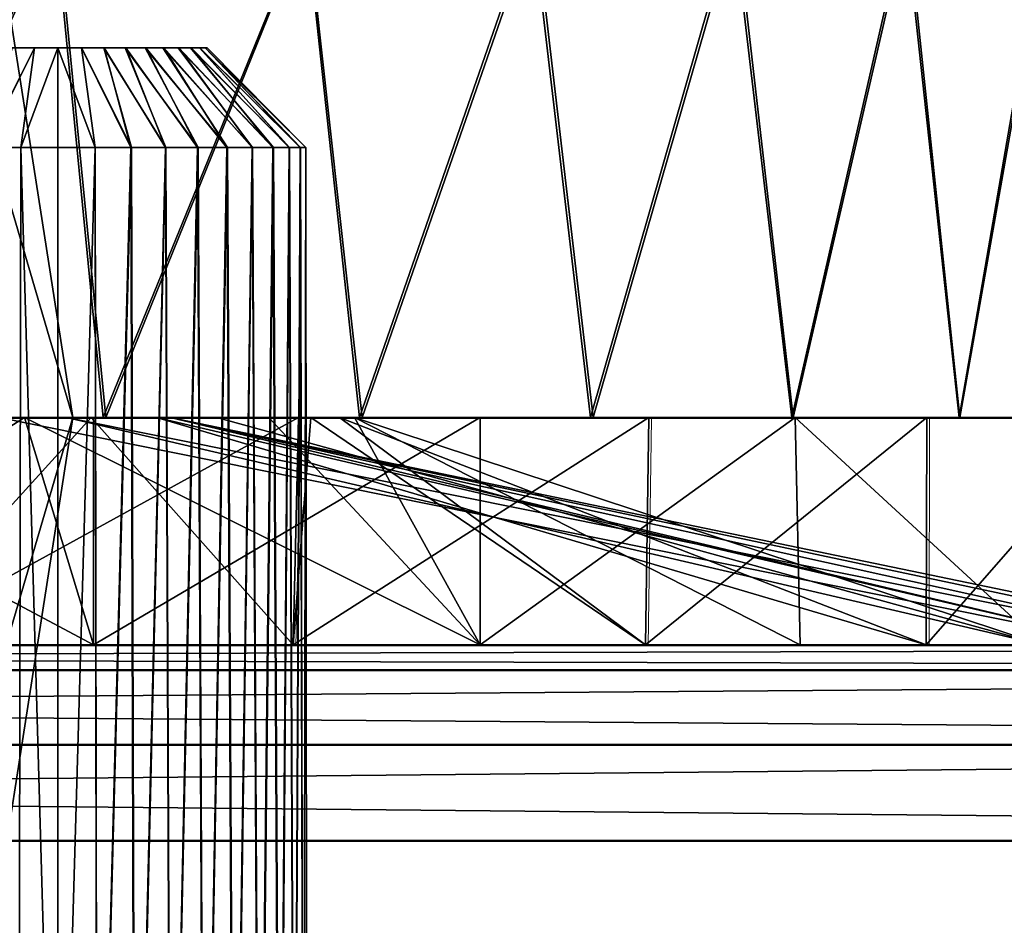
# Model space of a CAD drawing. Units: inches. Extents: x -1.8 to 14.5, y -5 to 1.5.
# Drawn here: x 12.8 to 13.2, y -1.7 to -1.3 of the extents above; entities that cross this region are included whole.
import ezdxf

# ---------------------------------------------------------------- set-up
doc = ezdxf.new("R2010")
doc.units = ezdxf.units.IN
doc.header["$MEASUREMENT"] = 0
for name, color, linetype in [('AFUWA-3-ARPM', 4, 'Continuous'), ('AFUWA-3-HWSS', 4, 'Continuous'), ('AFUWA-P', 2, 'Continuous')]:
    doc.layers.add(name, color=color, linetype=linetype)

# ---------------------------------------------------------------- blocks, each defined once
blk = doc.blocks.new('A$C0A435711')
at = {"linetype": 'Continuous', "lineweight": 0}
for p, q in [((4.22099, 0.25842), (4.15033, 0.25842)), ((4.22099, 0.25842), (4.15033, 0.25842)), ((4.22099, 0.25842), (4.27893, 0.25842)), ((4.27893, 0.25842), (4.22099, 0.25842)), ((4.27893, 0.25842), (4.29825, 0.25842)), ((4.29825, 0.25842), (4.27893, 0.25842)), ((4.29825, 0.25842), (4.29617, 0.16842)), ((4.29825, 0.25842), (4.30662, 0.25842)), ((4.29825, 0.25842), (4.30662, 0.25842)), ((4.30662, 0.25842), (4.32245, 0.25842)), ((4.32245, 0.25842), (4.30662, 0.25842)), ((4.32245, 0.25842), (4.41379, 0.25842)), ((4.32245, 0.25842), (4.41379, 0.25842)), ((4.42899, 0.25842), (4.41379, 0.25842)), ((4.42899, 0.25842), (4.41379, 0.25842)), ((4.42899, 0.25842), (4.43695, 0.25842)), ((4.42899, 0.25842), (4.43695, 0.25842)), ((4.43562, 0.16842), (4.43695, 0.25842)), ((4.44764, 0.25842), (4.43695, 0.25842)), ((4.43695, 0.25842), (4.44764, 0.25842)), ((4.49359, 0.25842), (4.44764, 0.25842)), ((4.49359, 0.25842), (4.44764, 0.25842)), ((4.54252, 0.25842), (4.49359, 0.25842)), ((4.49359, 0.25842), (4.54252, 0.25842)), ((4.54696, 0.25842), (4.54252, 0.25842)), ((4.54252, 0.25842), (4.54696, 0.25842)), ((4.54673, 0.16842), (4.54696, 0.25842)), ((4.54696, 0.25842), (4.54825, 0.25842)), ((4.54825, 0.25842), (4.54696, 0.25842)), ((4.55976, 0.25842), (4.54825, 0.25842)), ((4.54825, 0.25842), (4.55976, 0.25842)), ((4.55976, 0.25842), (4.61213, 0.25842)), ((4.61213, 0.25842), (4.55976, 0.25842)), ((5.59682, 0.16842), (1.64013, 0.16842)), ((5.59682, 0.16842), (1.64013, 0.16842)), ((5.59682, 0.15857), (1.64013, 0.15857)), ((5.59682, 0.12902), (1.64013, 0.12902)), ((1.64013, 0.09106), (5.59682, 0.09106)), ((5.59682, 0.09106), (1.64013, 0.09106))]:
    blk.add_line(p, q, dxfattribs=at)

msp = doc.modelspace()

# ---------------------------------------------------------------- linework, layer by layer
at = {"layer": 'AFUWA-3-ARPM'}
for points in [[(12.71809, -1.26136, 20.17484), (12.73507, -1.45821, 20.1666), (12.82517, -1.26136, 20.11313)], [(12.73567, -1.45821, 18.28374), (12.71901, -1.26136, 18.27487), (12.8261, -1.26136, 18.33675)], [(12.84431, -1.45821, 20.10063), (12.82517, -1.26136, 20.11313), (12.73507, -1.45821, 20.1666)], [(12.73567, -1.45821, 18.28374), (12.8261, -1.26136, 18.33675), (12.84529, -1.45821, 18.3499)], [(12.84431, -1.45821, 20.10063), (12.92451, -1.26136, 20.03921), (12.82517, -1.26136, 20.11313)], [(12.8261, -1.26136, 18.33675), (12.92503, -1.26136, 18.41033), (12.84529, -1.45821, 18.3499)], [(12.92451, -1.26136, 20.03921), (12.84431, -1.45821, 20.10063), (12.94577, -1.45821, 20.02139)], [(12.84529, -1.45821, 18.3499), (12.92503, -1.26136, 18.41033), (12.94682, -1.45821, 18.4297)], [(13.01409, -1.26136, 19.95465), (12.92451, -1.26136, 20.03921), (12.94577, -1.45821, 20.02139)], [(12.92503, -1.26136, 18.41033), (13.01522, -1.26136, 18.49535), (12.94682, -1.45821, 18.4297)], [(13.01409, -1.26136, 19.95465), (12.94577, -1.45821, 20.02139), (13.03711, -1.45821, 19.93006)], [(13.01522, -1.26136, 18.49535), (13.03816, -1.45821, 18.52104), (12.94682, -1.45821, 18.4297)], [(13.01409, -1.26136, 19.95465), (13.03711, -1.45821, 19.93006), (13.09357, -1.26136, 19.85998)], [(13.01522, -1.26136, 18.49535), (13.09479, -1.26136, 18.59016), (13.03816, -1.45821, 18.52104)], [(13.11691, -1.45821, 19.82853), (13.09357, -1.26136, 19.85998), (13.03711, -1.45821, 19.93006)], [(13.09479, -1.26136, 18.59016), (13.11739, -1.45821, 18.6225), (13.03816, -1.45821, 18.52104)], [(13.16166, -1.26136, 19.75657), (13.09357, -1.26136, 19.85998), (13.11691, -1.45821, 19.82853)], [(13.16259, -1.26136, 18.69323), (13.11739, -1.45821, 18.6225), (13.09479, -1.26136, 18.59016)], [(13.16166, -1.26136, 19.75657), (13.11691, -1.45821, 19.82853), (13.18307, -1.45821, 19.71891)], [(13.18337, -1.45821, 18.73174), (13.11739, -1.45821, 18.6225), (13.16259, -1.26136, 18.69323)], [(13.16166, -1.26136, 19.75657), (13.18307, -1.45821, 19.71891), (13.21707, -1.26136, 19.6465)], [(13.16259, -1.26136, 18.69323), (13.21813, -1.26136, 18.80411), (13.18337, -1.45821, 18.73174)], [(13.18307, -1.45821, 19.71891), (13.23544, -1.45821, 19.6026), (13.21707, -1.26136, 19.6465)], [(13.23585, -1.45821, 18.84843), (13.18337, -1.45821, 18.73174), (13.21813, -1.26136, 18.80411)], [(12.83234, -1.45821, 19.22502), (12.80628, -1.45821, 19.05151), (12.77931, -1.27786, 19.0598)], [(12.83234, -1.45821, 19.22502), (12.77931, -1.27786, 19.0598), (12.80413, -1.27786, 19.22502)], [(12.80628, -1.45821, 19.39853), (12.83234, -1.45821, 19.22502), (12.80413, -1.27786, 19.22502)], [(12.94682, -1.45821, 18.4297), (12.67465, -1.45821, 18.8233), (12.53706, -1.45821, 18.71359)], [(12.94682, -1.45821, 18.4297), (12.53706, -1.45821, 18.71359), (12.84529, -1.45821, 18.3499)], [(12.84431, -1.45821, 20.10063), (12.53706, -1.45821, 19.73645), (12.94577, -1.45821, 20.02139)], [(12.94577, -1.45821, 20.02139), (12.53706, -1.45821, 19.73645), (12.67465, -1.45821, 19.62674)], [(12.53706, -1.45821, 18.71359), (12.73567, -1.45821, 18.28374), (12.84529, -1.45821, 18.3499)], [(12.53706, -1.45821, 19.73645), (12.84431, -1.45821, 20.10063), (12.73507, -1.45821, 20.1666)], [(12.67167, -1.45821, 18.25282), (12.8404, -1.45821, 18.34695), (12.8404, -1.54821, 18.34695)], [(12.8404, -1.54821, 18.34695), (12.67167, -1.54821, 18.25282), (12.67167, -1.45821, 18.25282)], [(12.81321, -1.45821, 18.52304), (12.8404, -1.45821, 18.34695), (12.67167, -1.45821, 18.25282)], [(12.67167, -1.45821, 18.25282), (12.72639, -1.45821, 18.57758), (12.81321, -1.45821, 18.52304)], [(12.81321, -1.45821, 18.52304), (12.67167, -1.54821, 18.25282), (12.8404, -1.54821, 18.34695)], [(12.67167, -1.54821, 18.25282), (12.81321, -1.45821, 18.52304), (12.72639, -1.45821, 18.57758)], [(13.03816, -1.45821, 18.52104), (13.11739, -1.45821, 18.6225), (12.67465, -1.45821, 18.8233)], [(12.77392, -1.45821, 18.96893), (12.67465, -1.45821, 18.8233), (13.11739, -1.45821, 18.6225)], [(12.67465, -1.45821, 19.62674), (12.77392, -1.45821, 19.48111), (13.11691, -1.45821, 19.82853)], [(13.11691, -1.45821, 19.82853), (13.03711, -1.45821, 19.93006), (12.67465, -1.45821, 19.62674)], [(12.67465, -1.45821, 18.8233), (12.94682, -1.45821, 18.4297), (13.03816, -1.45821, 18.52104)], [(12.67465, -1.45821, 19.62674), (13.03711, -1.45821, 19.93006), (12.94577, -1.45821, 20.02139)], [(12.78737, -1.45821, 18.75188), (12.68721, -1.45821, 18.7796), (12.82981, -1.45821, 18.99911)], [(12.68721, -1.45821, 18.7796), (12.78737, -1.45821, 18.75188), (12.82981, -1.45821, 18.99911)], [(12.75906, -1.45821, 20.15328), (12.8396, -1.45821, 19.92701), (12.74289, -1.45821, 19.89315)], [(12.75771, -1.54821, 20.15351), (12.74289, -1.45821, 19.89315), (12.8396, -1.45821, 19.92701)], [(12.8396, -1.45821, 19.92701), (12.91949, -1.54821, 20.0435), (12.75771, -1.54821, 20.15351)], [(12.75771, -1.54821, 20.15351), (12.92157, -1.45821, 20.04217), (12.75906, -1.45821, 20.15328)], [(12.92157, -1.45821, 20.04217), (12.75771, -1.54821, 20.15351), (12.91949, -1.54821, 20.0435)], [(12.92157, -1.45821, 20.04217), (12.8396, -1.45821, 19.92701), (12.75906, -1.45821, 20.15328)], [(12.80301, -1.45821, 19.51108), (12.76357, -1.45821, 19.70962), (12.86544, -1.45821, 19.69817)], [(12.80301, -1.45821, 19.51108), (12.86544, -1.45821, 19.69817), (12.76357, -1.45821, 19.70962)], [(12.77392, -1.45821, 19.48111), (13.18307, -1.45821, 19.71891), (13.11691, -1.45821, 19.82853)], [(13.23544, -1.45821, 19.6026), (12.77392, -1.45821, 19.48111), (12.82572, -1.45821, 19.31319)], [(12.77392, -1.45821, 18.96893), (13.27373, -1.45821, 18.96991), (12.82572, -1.45821, 19.13685)], [(12.77392, -1.45821, 18.96893), (13.23585, -1.45821, 18.84843), (13.27373, -1.45821, 18.96991)], [(13.11739, -1.45821, 18.6225), (13.18337, -1.45821, 18.73174), (12.77392, -1.45821, 18.96893)], [(12.77392, -1.45821, 18.96893), (13.18337, -1.45821, 18.73174), (13.23585, -1.45821, 18.84843)], [(12.77392, -1.45821, 19.48111), (13.23544, -1.45821, 19.6026), (13.18307, -1.45821, 19.71891)], [(12.83234, -1.45821, 19.22502), (12.77931, -1.63857, 19.39024), (12.80413, -1.63857, 19.22502)], [(12.83234, -1.45821, 19.22502), (12.80628, -1.45821, 19.39853), (12.77931, -1.63857, 19.39024)], [(12.82981, -1.45821, 18.99911), (12.88923, -1.45821, 18.74042), (12.78737, -1.45821, 18.75188)], [(12.82981, -1.45821, 18.99911), (12.78737, -1.45821, 18.75188), (12.88923, -1.45821, 18.74042)], [(12.80301, -1.45821, 19.51108), (13.24875, -1.45821, 19.56071), (12.87085, -1.45821, 19.2579)], [(13.24875, -1.45821, 19.56071), (12.80301, -1.45821, 19.51108), (12.86544, -1.45821, 19.69817)], [(13.24959, -1.54821, 19.56376), (12.86544, -1.45821, 19.69817), (12.80301, -1.45821, 19.51108)], [(13.24959, -1.54821, 19.56376), (12.80301, -1.45821, 19.51108), (12.87085, -1.45821, 19.2579)], [(12.80413, -1.63857, 19.22502), (12.80628, -1.45821, 19.05151), (12.83234, -1.45821, 19.22502)], [(12.8404, -1.45821, 18.34695), (12.81321, -1.45821, 18.52304), (12.99344, -1.45821, 18.47337)], [(12.99344, -1.45821, 18.47337), (12.81321, -1.45821, 18.52304), (12.90992, -1.45821, 18.55689)], [(12.8404, -1.54821, 18.34695), (12.99344, -1.54821, 18.47337), (12.81321, -1.45821, 18.52304)], [(12.99344, -1.54821, 18.47337), (12.90992, -1.45821, 18.55689), (12.81321, -1.45821, 18.52304)], [(12.82572, -1.45821, 19.31319), (12.82572, -1.45821, 19.13685), (13.30478, -1.45821, 19.22502)], [(13.29699, -1.45821, 19.09718), (13.30478, -1.45821, 19.22502), (12.82572, -1.45821, 19.13685)], [(12.82572, -1.45821, 19.31319), (13.30478, -1.45821, 19.22502), (13.29671, -1.45821, 19.35461)], [(13.27361, -1.45821, 19.48043), (13.23544, -1.45821, 19.6026), (12.82572, -1.45821, 19.31319)], [(12.82572, -1.45821, 19.13685), (13.27373, -1.45821, 18.96991), (13.29699, -1.45821, 19.09718)], [(12.82572, -1.45821, 19.31319), (13.29671, -1.45821, 19.35461), (13.27361, -1.45821, 19.48043)], [(13.2745, -1.45821, 18.98083), (13.21203, -1.45821, 18.79461), (12.82981, -1.45821, 18.99911)], [(12.87085, -1.45821, 19.2579), (13.2745, -1.45821, 18.98083), (12.82981, -1.45821, 18.99911)], [(12.88923, -1.45821, 18.74042), (12.82981, -1.45821, 18.99911), (13.21203, -1.45821, 18.79461)], [(12.82981, -1.45821, 18.99911), (13.27812, -1.54821, 18.98154), (12.87085, -1.45821, 19.2579)], [(12.82981, -1.45821, 18.99911), (13.21592, -1.54821, 18.79588), (13.27812, -1.54821, 18.98154)], [(13.21592, -1.54821, 18.79588), (12.82981, -1.45821, 18.99911), (12.88923, -1.45821, 18.74042)], [(12.92157, -1.45821, 20.04217), (12.92642, -1.45821, 19.87247), (12.8396, -1.45821, 19.92701)], [(12.91949, -1.54821, 20.0435), (12.8396, -1.45821, 19.92701), (12.92642, -1.45821, 19.87247)], [(12.99344, -1.45821, 18.47337), (12.8404, -1.54821, 18.34695), (12.8404, -1.45821, 18.34695)], [(12.99344, -1.45821, 18.47337), (12.99344, -1.54821, 18.47337), (12.8404, -1.54821, 18.34695)], [(12.86544, -1.45821, 19.69817), (12.93788, -1.45821, 19.7706), (13.17027, -1.45821, 19.74094)], [(13.24875, -1.45821, 19.56071), (12.86544, -1.45821, 19.69817), (13.17027, -1.45821, 19.74094)], [(12.86544, -1.45821, 19.69817), (13.17005, -1.54821, 19.74229), (12.93788, -1.45821, 19.7706)], [(13.24959, -1.54821, 19.56376), (13.17005, -1.54821, 19.74229), (12.86544, -1.45821, 19.69817)], [(12.87085, -1.45821, 19.2579), (13.30144, -1.45821, 19.1742), (13.2745, -1.45821, 18.98083)], [(13.29287, -1.45821, 19.36937), (12.87085, -1.45821, 19.2579), (13.24875, -1.45821, 19.56071)], [(12.87085, -1.45821, 19.2579), (13.29287, -1.45821, 19.36937), (13.30144, -1.45821, 19.1742)], [(13.27812, -1.54821, 18.98154), (13.30521, -1.54821, 19.17608), (12.87085, -1.45821, 19.2579)], [(13.29546, -1.54821, 19.37303), (13.24959, -1.54821, 19.56376), (12.87085, -1.45821, 19.2579)], [(12.87085, -1.45821, 19.2579), (13.30521, -1.54821, 19.17608), (13.29546, -1.54821, 19.37303)], [(12.94377, -1.45821, 18.6536), (12.88923, -1.45821, 18.74042), (13.21203, -1.45821, 18.79461)], [(12.94377, -1.45821, 18.6536), (13.21592, -1.54821, 18.79588), (12.88923, -1.45821, 18.74042)], [(12.94377, -1.45821, 18.6536), (12.99344, -1.45821, 18.47337), (12.90992, -1.45821, 18.55689)], [(12.99344, -1.54821, 18.47337), (12.94377, -1.45821, 18.6536), (12.90992, -1.45821, 18.55689)], [(12.92642, -1.45821, 19.87247), (13.05894, -1.54821, 19.9048), (12.91949, -1.54821, 20.0435)], [(12.92157, -1.45821, 20.04217), (12.91949, -1.54821, 20.0435), (13.06026, -1.45821, 19.90272)], [(13.06026, -1.45821, 19.90272), (12.91949, -1.54821, 20.0435), (13.05894, -1.54821, 19.9048)], [(12.92642, -1.45821, 19.87247), (12.92157, -1.45821, 20.04217), (13.06026, -1.45821, 19.90272)], [(12.92642, -1.45821, 19.87247), (13.06026, -1.45821, 19.90272), (12.93788, -1.45821, 19.7706)], [(12.92642, -1.45821, 19.87247), (12.93788, -1.45821, 19.7706), (13.05894, -1.54821, 19.9048)], [(13.06026, -1.45821, 19.90272), (13.17027, -1.45821, 19.74094), (12.93788, -1.45821, 19.7706)], [(13.05894, -1.54821, 19.9048), (12.93788, -1.45821, 19.7706), (13.17005, -1.54821, 19.74229)], [(13.21203, -1.45821, 18.79461), (13.11818, -1.45821, 18.62507), (12.94377, -1.45821, 18.6536)], [(13.11818, -1.45821, 18.62507), (12.99344, -1.45821, 18.47337), (12.94377, -1.45821, 18.6536)], [(12.94377, -1.45821, 18.6536), (13.12012, -1.54821, 18.6242), (13.21592, -1.54821, 18.79588)], [(12.99344, -1.54821, 18.47337), (13.12012, -1.54821, 18.6242), (12.94377, -1.45821, 18.6536)], [(13.11818, -1.45821, 18.62507), (12.99344, -1.54821, 18.47337), (12.99344, -1.45821, 18.47337)], [(12.99344, -1.54821, 18.47337), (13.11818, -1.45821, 18.62507), (13.12012, -1.54821, 18.6242)], [(13.17005, -1.54821, 19.74229), (13.17027, -1.45821, 19.74094), (13.05894, -1.54821, 19.9048)], [(13.17027, -1.45821, 19.74094), (13.06026, -1.45821, 19.90272), (13.05894, -1.54821, 19.9048)], [(13.11818, -1.45821, 18.62507), (13.21592, -1.54821, 18.79588), (13.12012, -1.54821, 18.6242)], [(13.21203, -1.45821, 18.79461), (13.21592, -1.54821, 18.79588), (13.11818, -1.45821, 18.62507)], [(13.24875, -1.45821, 19.56071), (13.17027, -1.45821, 19.74094), (13.17005, -1.54821, 19.74229)], [(13.24959, -1.54821, 19.56376), (13.24875, -1.45821, 19.56071), (13.17005, -1.54821, 19.74229)], [(14.22014, -1.54821, 21.41302), (10.29293, -1.54821, 21.40846), (10.26344, -1.54821, 21.41302)], [(14.19057, -1.54821, 17.04158), (10.26344, -1.54821, 17.03702), (10.2935, -1.54821, 17.04169)], [(14.22014, -1.54821, 17.03702), (10.26344, -1.54821, 17.03702), (14.19057, -1.54821, 17.04158)], [(14.22014, -1.55806, 21.45116), (14.22014, -1.54821, 21.41302), (10.26344, -1.55806, 21.45116)], [(10.26344, -1.55806, 21.45116), (14.22014, -1.54821, 21.41302), (10.26344, -1.54821, 21.41302)], [(10.26344, -1.55806, 16.99889), (10.26344, -1.54821, 17.03702), (14.22014, -1.55806, 16.99889)], [(14.22014, -1.55806, 16.99889), (10.26344, -1.54821, 17.03702), (14.22014, -1.54821, 17.03702)], [(10.29293, -1.54821, 21.40846), (14.151, -1.54821, 21.40107), (10.33222, -1.54821, 21.40113)], [(10.29293, -1.54821, 21.40846), (14.18993, -1.54821, 21.40833), (14.151, -1.54821, 21.40107)], [(14.22014, -1.54821, 21.41302), (14.18993, -1.54821, 21.40833), (10.29293, -1.54821, 21.40846)], [(10.33252, -1.54821, 17.04912), (14.19057, -1.54821, 17.04158), (10.2935, -1.54821, 17.04169)], [(10.36913, -1.54821, 21.38691), (10.33222, -1.54821, 21.40113), (14.151, -1.54821, 21.40107)], [(14.15128, -1.54821, 17.04896), (14.19057, -1.54821, 17.04158), (10.33252, -1.54821, 17.04912)], [(14.15128, -1.54821, 17.04896), (10.33252, -1.54821, 17.04912), (14.11422, -1.54821, 17.06317)], [(10.36967, -1.54821, 17.06373), (14.11422, -1.54821, 17.06317), (10.33252, -1.54821, 17.04912)], [(10.36913, -1.54821, 21.38691), (14.11382, -1.54821, 21.38661), (14.08027, -1.54821, 21.36578)], [(14.11382, -1.54821, 21.38661), (10.36913, -1.54821, 21.38691), (14.151, -1.54821, 21.40107)], [(10.40315, -1.54821, 21.36594), (10.36913, -1.54821, 21.38691), (14.08027, -1.54821, 21.36578)], [(14.11422, -1.54821, 17.06317), (10.36967, -1.54821, 17.06373), (10.40348, -1.54821, 17.08487)], [(10.40315, -1.54821, 21.36594), (14.0505, -1.54821, 21.33855), (10.43244, -1.54821, 21.3392)], [(14.0505, -1.54821, 21.33855), (10.40315, -1.54821, 21.36594), (14.08027, -1.54821, 21.36578)], [(10.40348, -1.54821, 17.08487), (10.43273, -1.54821, 17.11166), (14.08025, -1.54821, 17.08397)], [(14.08025, -1.54821, 17.08397), (14.11422, -1.54821, 17.06317), (10.40348, -1.54821, 17.08487)], [(10.45679, -1.54821, 21.30721), (10.43244, -1.54821, 21.3392), (13.58815, -1.54821, 20.87365)], [(14.02657, -1.54821, 21.30676), (13.58815, -1.54821, 20.87365), (10.43244, -1.54821, 21.3392)], [(14.02657, -1.54821, 21.30676), (10.43244, -1.54821, 21.3392), (14.0505, -1.54821, 21.33855)], [(10.43273, -1.54821, 17.11166), (14.05057, -1.54821, 17.11085), (14.08025, -1.54821, 17.08397)], [(10.45663, -1.54821, 17.1433), (14.05057, -1.54821, 17.11085), (10.43273, -1.54821, 17.11166)], [(10.89561, -1.54821, 17.577), (14.05057, -1.54821, 17.11085), (10.45663, -1.54821, 17.1433)], [(10.89528, -1.54821, 20.87381), (10.45679, -1.54821, 21.30721), (13.58815, -1.54821, 20.87365)], [(10.92456, -1.54821, 20.84707), (10.89528, -1.54821, 20.87381), (13.55837, -1.54821, 20.84642)], [(13.58815, -1.54821, 20.87365), (13.55837, -1.54821, 20.84642), (10.89528, -1.54821, 20.87381)], [(10.89561, -1.54821, 17.577), (14.02653, -1.54821, 17.14267), (14.05057, -1.54821, 17.11085)], [(13.58812, -1.54821, 17.5761), (10.89561, -1.54821, 17.577), (10.92486, -1.54821, 17.60379)], [(13.58812, -1.54821, 17.5761), (14.02653, -1.54821, 17.14267), (10.89561, -1.54821, 17.577)], [(13.55837, -1.54821, 20.84642), (13.53445, -1.54821, 20.81463), (10.92456, -1.54821, 20.84707)], [(10.94892, -1.54821, 20.81508), (10.92456, -1.54821, 20.84707), (13.53445, -1.54821, 20.81463)], [(10.92486, -1.54821, 17.60379), (10.94876, -1.54821, 17.63542), (13.55845, -1.54821, 17.60298)], [(13.55845, -1.54821, 17.60298), (13.58812, -1.54821, 17.5761), (10.92486, -1.54821, 17.60379)], [(10.94876, -1.54821, 17.63542), (13.5344, -1.54821, 17.6348), (13.55845, -1.54821, 17.60298)], [(10.96653, -1.54821, 17.67113), (13.5344, -1.54821, 17.6348), (10.94876, -1.54821, 17.63542)], [(10.94892, -1.54821, 20.81508), (13.51685, -1.54821, 20.77927), (10.96656, -1.54821, 20.77963)], [(13.53445, -1.54821, 20.81463), (13.51685, -1.54821, 20.77927), (10.94892, -1.54821, 20.81508)], [(13.51667, -1.54821, 17.67039), (13.5344, -1.54821, 17.6348), (10.96653, -1.54821, 17.67113)], [(13.51667, -1.54821, 17.67039), (10.96653, -1.54821, 17.67113), (10.97739, -1.54821, 17.70895)], [(13.51685, -1.54821, 20.77927), (13.50613, -1.54821, 20.74153), (10.96656, -1.54821, 20.77963)], [(12.21217, -1.54821, 19.80656), (10.96656, -1.54821, 20.77963), (13.50613, -1.54821, 20.74153)], [(10.97739, -1.54821, 17.70895), (12.21217, -1.54821, 18.64348), (13.51667, -1.54821, 17.67039)], [(12.21217, -1.54821, 19.80656), (13.50613, -1.54821, 20.74153), (12.80099, -1.54821, 19.92095)], [(12.80099, -1.54821, 18.5291), (13.50578, -1.54821, 17.7088), (12.21217, -1.54821, 18.64348)], [(13.50578, -1.54821, 17.7088), (13.51667, -1.54821, 17.67039), (12.21217, -1.54821, 18.64348)], [(12.71962, -1.54821, 18.89225), (12.85182, -1.54821, 18.75171), (12.80099, -1.54821, 18.75171)], [(12.71962, -1.54821, 19.5578), (12.80099, -1.54821, 19.69833), (12.85182, -1.54821, 19.69833)], [(12.77695, -1.54821, 18.99554), (12.85182, -1.54821, 18.75171), (12.71962, -1.54821, 18.89225)], [(12.85182, -1.54821, 19.69833), (12.77695, -1.54821, 19.4545), (12.71962, -1.54821, 19.5578)], [(12.77695, -1.54821, 18.99554), (12.81214, -1.54821, 19.10772), (12.89761, -1.54821, 18.72965)], [(12.85182, -1.54821, 19.69833), (12.89761, -1.54821, 19.72039), (12.77695, -1.54821, 19.4545)], [(12.77695, -1.54821, 18.99554), (12.89761, -1.54821, 18.72965), (12.85182, -1.54821, 18.75171)], [(12.89761, -1.54821, 19.72039), (12.81214, -1.54821, 19.34233), (12.77695, -1.54821, 19.4545)], [(13.50231, -1.54821, 20.7014), (12.80099, -1.54821, 19.92095), (13.50613, -1.54821, 20.74153)], [(12.80099, -1.54821, 19.92095), (13.50231, -1.54821, 20.7014), (13.50578, -1.54821, 20.66155)], [(12.85182, -1.54821, 19.92095), (12.80099, -1.54821, 19.92095), (13.50578, -1.54821, 20.66155)], [(12.80099, -1.54821, 18.5291), (13.50613, -1.54821, 17.78877), (13.50231, -1.54821, 17.74864)], [(12.85182, -1.54821, 18.5291), (13.50613, -1.54821, 17.78877), (12.80099, -1.54821, 18.5291)], [(13.50231, -1.54821, 17.74864), (13.50578, -1.54821, 17.7088), (12.80099, -1.54821, 18.5291)], [(12.92928, -1.54821, 18.68992), (12.81214, -1.54821, 19.10772), (12.82408, -1.54821, 19.22502)], [(12.92928, -1.54821, 19.76013), (12.81214, -1.54821, 19.34233), (12.89761, -1.54821, 19.72039)], [(12.89761, -1.54821, 18.72965), (12.81214, -1.54821, 19.10772), (12.92928, -1.54821, 18.68992)], [(12.92928, -1.54821, 19.76013), (12.82408, -1.54821, 19.22502), (12.81214, -1.54821, 19.34233)], [(12.92928, -1.54821, 18.68992), (12.82408, -1.54821, 19.22502), (13.77711, -1.54821, 17.95625)], [(12.92928, -1.54821, 19.76013), (13.77741, -1.54821, 20.494), (12.82408, -1.54821, 19.22502)], [(12.82408, -1.54821, 19.22502), (13.77741, -1.54821, 20.494), (13.77711, -1.54821, 17.95625)], [(13.51667, -1.54821, 20.62315), (13.5344, -1.54821, 20.58756), (12.85182, -1.54821, 19.92095)], [(13.50578, -1.54821, 20.66155), (13.51667, -1.54821, 20.62315), (12.85182, -1.54821, 19.92095)], [(12.85182, -1.54821, 18.5291), (13.53445, -1.54821, 17.86188), (13.51685, -1.54821, 17.82652)], [(12.89761, -1.54821, 19.89888), (12.85182, -1.54821, 19.92095), (13.5344, -1.54821, 20.58756)], [(12.85182, -1.54821, 18.5291), (12.89761, -1.54821, 18.55116), (13.53445, -1.54821, 17.86188)], [(12.85182, -1.54821, 18.5291), (13.51685, -1.54821, 17.82652), (13.50613, -1.54821, 17.78877)], [(12.89761, -1.54821, 19.89888), (13.55845, -1.54821, 20.55573), (13.58812, -1.54821, 20.52885)], [(13.53445, -1.54821, 17.86188), (12.89761, -1.54821, 18.55116), (13.55837, -1.54821, 17.89367)], [(13.58815, -1.54821, 17.9209), (12.89761, -1.54821, 18.55116), (12.92928, -1.54821, 18.59089)], [(13.5344, -1.54821, 20.58756), (13.55845, -1.54821, 20.55573), (12.89761, -1.54821, 19.89888)], [(12.92928, -1.54821, 19.85915), (12.89761, -1.54821, 19.89888), (13.58812, -1.54821, 20.52885)], [(13.58815, -1.54821, 17.9209), (13.55837, -1.54821, 17.89367), (12.89761, -1.54821, 18.55116)], [(12.92928, -1.54821, 18.59089), (13.6217, -1.54821, 17.94173), (13.58815, -1.54821, 17.9209)], [(12.92928, -1.54821, 18.68992), (13.73781, -1.54821, 17.96358), (12.94058, -1.54821, 18.64041)], [(12.92928, -1.54821, 19.85915), (13.58812, -1.54821, 20.52885), (13.6221, -1.54821, 20.50805)], [(12.92928, -1.54821, 19.85915), (13.65915, -1.54821, 20.49384), (12.94058, -1.54821, 19.80964)], [(13.65915, -1.54821, 20.49384), (12.92928, -1.54821, 19.85915), (13.6221, -1.54821, 20.50805)], [(13.73838, -1.54821, 20.48657), (13.77741, -1.54821, 20.494), (12.92928, -1.54821, 19.76013)], [(12.92928, -1.54821, 19.76013), (12.94058, -1.54821, 19.80964), (13.73838, -1.54821, 20.48657)], [(12.92928, -1.54821, 18.59089), (12.94058, -1.54821, 18.64041), (13.65887, -1.54821, 17.95618)], [(13.73781, -1.54821, 17.96358), (12.92928, -1.54821, 18.68992), (13.77711, -1.54821, 17.95625)], [(12.92928, -1.54821, 18.59089), (13.65887, -1.54821, 17.95618), (13.6217, -1.54821, 17.94173)], [(12.94058, -1.54821, 19.80964), (13.69844, -1.54821, 20.48646), (13.73838, -1.54821, 20.48657)], [(12.94058, -1.54821, 19.80964), (13.65915, -1.54821, 20.49384), (13.69844, -1.54821, 20.48646)], [(13.73781, -1.54821, 17.96358), (13.6978, -1.54821, 17.96345), (12.94058, -1.54821, 18.64041)], [(12.94058, -1.54821, 18.64041), (13.6978, -1.54821, 17.96345), (13.65887, -1.54821, 17.95618)], [(14.22014, -1.58762, 21.48123), (14.22014, -1.55806, 21.45116), (10.26344, -1.58762, 21.48123)], [(10.26344, -1.58762, 21.48123), (14.22014, -1.55806, 21.45116), (10.26344, -1.55806, 21.45116)], [(10.26344, -1.58762, 16.96881), (10.26344, -1.55806, 16.99889), (14.22014, -1.58762, 16.96881)], [(14.22014, -1.58762, 16.96881), (10.26344, -1.55806, 16.99889), (14.22014, -1.55806, 16.99889)], [(10.26344, -1.62558, 21.49175), (14.22014, -1.62558, 21.49175), (14.22014, -1.58762, 21.48123)], [(14.22014, -1.58762, 21.48123), (10.26344, -1.58762, 21.48123), (10.26344, -1.62558, 21.49175)], [(14.22014, -1.62558, 16.9583), (10.26344, -1.62558, 16.9583), (10.26344, -1.58762, 16.96881)], [(10.26344, -1.58762, 16.96881), (14.22014, -1.58762, 16.96881), (14.22014, -1.62558, 16.9583)], [(10.26344, -2.02065, 21.49864), (14.22014, -1.62558, 21.49175), (10.26344, -1.62558, 21.49175)], [(14.22014, -1.62558, 21.49175), (10.26344, -2.02065, 21.49864), (14.22013, -2.02065, 21.49864)], [(14.22014, -2.02065, 16.9514), (10.26344, -2.02065, 16.9514), (10.26344, -1.62558, 16.9583)], [(14.22014, -2.02065, 16.9514), (10.26344, -1.62558, 16.9583), (14.22014, -1.62558, 16.9583)]]:
    msp.add_3dface(points, dxfattribs=at)
at = {"layer": 'AFUWA-3-HWSS'}
for points in [[(12.81708, -1.31199, 19.75126), (12.79733, -1.35136, 19.71552), (12.8081, -1.31199, 19.75338)], [(12.81168, -1.35136, 19.71226), (12.79733, -1.35136, 19.71552), (12.81708, -1.31199, 19.75126)], [(12.81708, -1.31199, 18.58203), (12.79733, -1.35136, 18.54629), (12.8081, -1.31199, 18.58415)], [(12.81168, -1.35136, 18.54302), (12.79733, -1.35136, 18.54629), (12.81708, -1.31199, 18.58203)], [(12.80825, -1.31199, 19.86574), (12.79751, -1.35136, 19.90364), (12.81713, -1.31199, 19.8679)], [(12.79751, -1.35136, 19.90364), (12.81172, -1.35136, 19.90691), (12.81713, -1.31199, 19.8679)], [(12.80825, -1.31199, 18.69651), (12.79751, -1.35136, 18.73441), (12.81713, -1.31199, 18.69867)], [(12.79751, -1.35136, 18.73441), (12.81172, -1.35136, 18.73768), (12.81713, -1.31199, 18.69867)], [(12.8264, -1.31199, 19.75059), (12.81168, -1.35136, 19.71226), (12.81708, -1.31199, 19.75126)], [(12.81168, -1.35136, 19.71226), (12.8264, -1.31199, 19.75059), (12.8264, -1.35136, 19.71121)], [(12.8264, -1.31199, 18.58135), (12.81168, -1.35136, 18.54302), (12.81708, -1.31199, 18.58203)], [(12.81168, -1.35136, 18.54302), (12.8264, -1.31199, 18.58135), (12.8264, -1.35136, 18.54198)], [(12.8264, -1.31199, 19.86869), (12.81713, -1.31199, 19.8679), (12.81172, -1.35136, 19.90691)], [(12.8264, -1.31199, 19.86869), (12.81172, -1.35136, 19.90691), (12.8264, -1.35136, 19.90807)], [(12.8264, -1.31199, 18.69946), (12.81713, -1.31199, 18.69867), (12.81172, -1.35136, 18.73768)], [(12.8264, -1.31199, 18.69946), (12.81172, -1.35136, 18.73768), (12.8264, -1.35136, 18.73883)], [(12.84113, -1.35136, 19.71226), (12.8264, -1.31199, 19.75059), (12.83568, -1.31199, 19.75138)], [(12.8264, -1.35136, 19.90807), (12.84109, -1.35136, 19.90691), (12.8264, -1.31199, 19.86869)], [(12.83573, -1.31199, 19.86802), (12.8264, -1.31199, 19.86869), (12.84109, -1.35136, 19.90691)], [(12.8264, -1.31199, 19.75059), (12.84113, -1.35136, 19.71226), (12.8264, -1.35136, 19.71121)], [(12.84113, -1.35136, 18.54302), (12.8264, -1.31199, 18.58135), (12.83568, -1.31199, 18.58214)], [(12.8264, -1.35136, 18.73883), (12.84109, -1.35136, 18.73768), (12.8264, -1.31199, 18.69946)], [(12.83573, -1.31199, 18.69879), (12.8264, -1.31199, 18.69946), (12.84109, -1.35136, 18.73768)], [(12.8264, -1.31199, 18.58135), (12.84113, -1.35136, 18.54302), (12.8264, -1.35136, 18.54198)], [(12.84113, -1.35136, 19.71226), (12.83568, -1.31199, 19.75138), (12.85548, -1.35136, 19.71552)], [(12.84456, -1.31199, 19.75354), (12.85548, -1.35136, 19.71552), (12.83568, -1.31199, 19.75138)], [(12.84113, -1.35136, 18.54302), (12.83568, -1.31199, 18.58214), (12.85548, -1.35136, 18.54629)], [(12.84456, -1.31199, 18.58431), (12.85548, -1.35136, 18.54629), (12.83568, -1.31199, 18.58214)], [(12.8553, -1.35136, 19.90364), (12.83573, -1.31199, 19.86802), (12.84109, -1.35136, 19.90691)], [(12.83573, -1.31199, 19.86802), (12.8553, -1.35136, 19.90364), (12.84471, -1.31199, 19.8659)], [(12.8553, -1.35136, 18.73441), (12.83573, -1.31199, 18.69879), (12.84109, -1.35136, 18.73768)], [(12.83573, -1.31199, 18.69879), (12.8553, -1.35136, 18.73441), (12.84471, -1.31199, 18.69666)], [(12.84456, -1.31199, 19.75354), (12.86912, -1.35136, 19.72087), (12.85548, -1.35136, 19.71552)], [(12.85303, -1.31199, 19.75707), (12.86912, -1.35136, 19.72087), (12.84456, -1.31199, 19.75354)], [(12.84456, -1.31199, 18.58431), (12.86912, -1.35136, 18.55164), (12.85548, -1.35136, 18.54629)], [(12.85303, -1.31199, 18.58784), (12.86912, -1.35136, 18.55164), (12.84456, -1.31199, 18.58431)], [(12.84471, -1.31199, 19.8659), (12.8553, -1.35136, 19.90364), (12.86902, -1.35136, 19.89825)], [(12.86902, -1.35136, 19.89825), (12.85331, -1.31199, 19.86234), (12.84471, -1.31199, 19.8659)], [(12.84471, -1.31199, 18.69666), (12.8553, -1.35136, 18.73441), (12.86902, -1.35136, 18.72902)], [(12.86902, -1.35136, 18.72902), (12.85331, -1.31199, 18.69311), (12.84471, -1.31199, 18.69666)], [(12.85303, -1.31199, 19.75707), (12.86095, -1.31199, 19.76191), (12.88192, -1.35136, 19.72826)], [(12.88192, -1.35136, 19.72826), (12.86912, -1.35136, 19.72087), (12.85303, -1.31199, 19.75707)], [(12.85303, -1.31199, 18.58784), (12.86095, -1.31199, 18.59267), (12.88192, -1.35136, 18.55902)], [(12.88192, -1.35136, 18.55902), (12.86912, -1.35136, 18.55164), (12.85303, -1.31199, 18.58784)], [(12.86902, -1.35136, 19.89825), (12.88168, -1.35136, 19.89094), (12.85331, -1.31199, 19.86234)], [(12.86122, -1.31199, 19.85748), (12.85331, -1.31199, 19.86234), (12.88168, -1.35136, 19.89094)], [(12.86902, -1.35136, 18.72902), (12.88168, -1.35136, 18.7217), (12.85331, -1.31199, 18.69311)], [(12.86122, -1.31199, 18.68824), (12.85331, -1.31199, 18.69311), (12.88168, -1.35136, 18.7217)], [(12.89344, -1.35136, 19.73746), (12.88192, -1.35136, 19.72826), (12.86095, -1.31199, 19.76191)], [(12.86095, -1.31199, 19.76191), (12.86795, -1.31199, 19.76789), (12.89344, -1.35136, 19.73746)], [(12.89344, -1.35136, 18.56822), (12.88192, -1.35136, 18.55902), (12.86095, -1.31199, 18.59267)], [(12.86095, -1.31199, 18.59267), (12.86795, -1.31199, 18.59865), (12.89344, -1.35136, 18.56822)], [(12.89318, -1.35136, 19.88178), (12.86122, -1.31199, 19.85748), (12.88168, -1.35136, 19.89094)], [(12.86122, -1.31199, 19.85748), (12.89318, -1.35136, 19.88178), (12.86826, -1.31199, 19.85144)], [(12.89318, -1.35136, 18.71255), (12.86122, -1.31199, 18.68824), (12.88168, -1.35136, 18.7217)], [(12.86122, -1.31199, 18.68824), (12.89318, -1.35136, 18.71255), (12.86826, -1.31199, 18.68221)], [(12.86795, -1.31199, 19.76789), (12.87399, -1.31199, 19.7749), (12.90341, -1.35136, 19.74821)], [(12.86795, -1.31199, 19.76789), (12.90341, -1.35136, 19.74821), (12.89344, -1.35136, 19.73746)], [(12.86795, -1.31199, 18.59865), (12.87399, -1.31199, 18.60567), (12.90341, -1.35136, 18.57897)], [(12.86795, -1.31199, 18.59865), (12.90341, -1.35136, 18.57897), (12.89344, -1.35136, 18.56822)], [(12.87427, -1.31199, 19.84432), (12.86826, -1.31199, 19.85144), (12.90322, -1.35136, 19.87099)], [(12.90322, -1.35136, 19.87099), (12.86826, -1.31199, 19.85144), (12.89318, -1.35136, 19.88178)], [(12.87427, -1.31199, 18.67509), (12.86826, -1.31199, 18.68221), (12.90322, -1.35136, 18.70175)], [(12.90322, -1.35136, 18.70175), (12.86826, -1.31199, 18.68221), (12.89318, -1.35136, 18.71255)], [(12.91171, -1.35136, 19.76044), (12.87399, -1.31199, 19.7749), (12.87887, -1.31199, 19.78277)], [(12.90341, -1.35136, 19.74821), (12.87399, -1.31199, 19.7749), (12.91171, -1.35136, 19.76044)], [(12.91171, -1.35136, 18.59121), (12.87399, -1.31199, 18.60567), (12.87887, -1.31199, 18.61354)], [(12.90341, -1.35136, 18.57897), (12.87399, -1.31199, 18.60567), (12.91171, -1.35136, 18.59121)], [(12.87427, -1.31199, 19.84432), (12.91148, -1.35136, 19.85891), (12.87906, -1.31199, 19.83643)], [(12.87427, -1.31199, 19.84432), (12.90322, -1.35136, 19.87099), (12.91148, -1.35136, 19.85891)], [(12.87427, -1.31199, 18.67509), (12.91148, -1.35136, 18.68968), (12.87906, -1.31199, 18.6672)], [(12.87427, -1.31199, 18.67509), (12.90322, -1.35136, 18.70175), (12.91148, -1.35136, 18.68968)], [(12.91805, -1.35136, 19.77374), (12.87887, -1.31199, 19.78277), (12.88246, -1.31199, 19.79129)], [(12.87887, -1.31199, 19.78277), (12.91805, -1.35136, 19.77374), (12.91171, -1.35136, 19.76044)], [(12.91805, -1.35136, 18.60451), (12.87887, -1.31199, 18.61354), (12.88246, -1.31199, 18.62206)], [(12.87887, -1.31199, 18.61354), (12.91805, -1.35136, 18.60451), (12.91171, -1.35136, 18.59121)], [(12.91148, -1.35136, 19.85891), (12.91791, -1.35136, 19.84568), (12.87906, -1.31199, 19.83643)], [(12.91791, -1.35136, 19.84568), (12.88257, -1.31199, 19.82781), (12.87906, -1.31199, 19.83643)], [(12.91148, -1.35136, 18.68968), (12.91791, -1.35136, 18.67644), (12.87906, -1.31199, 18.6672)], [(12.91791, -1.35136, 18.67644), (12.88257, -1.31199, 18.65857), (12.87906, -1.31199, 18.6672)], [(12.88246, -1.31199, 19.79129), (12.92234, -1.35136, 19.78774), (12.91805, -1.35136, 19.77374)], [(12.8847, -1.31199, 19.80035), (12.92234, -1.35136, 19.78774), (12.88246, -1.31199, 19.79129)], [(12.88246, -1.31199, 18.62206), (12.92234, -1.35136, 18.61851), (12.91805, -1.35136, 18.60451)], [(12.8847, -1.31199, 18.63112), (12.92234, -1.35136, 18.61851), (12.88246, -1.31199, 18.62206)], [(12.92232, -1.35136, 19.83158), (12.88257, -1.31199, 19.82781), (12.91791, -1.35136, 19.84568)], [(12.8847, -1.31199, 19.81886), (12.88257, -1.31199, 19.82781), (12.92232, -1.35136, 19.83158)], [(12.92232, -1.35136, 18.66234), (12.88257, -1.31199, 18.65857), (12.91791, -1.35136, 18.67644)], [(12.8847, -1.31199, 18.64963), (12.88257, -1.31199, 18.65857), (12.92232, -1.35136, 18.66234)], [(12.92456, -1.35136, 19.80234), (12.8847, -1.31199, 19.80035), (12.88544, -1.31199, 19.80954)], [(12.8847, -1.31199, 19.81886), (12.92232, -1.35136, 19.83158), (12.92453, -1.35136, 19.81708)], [(12.8847, -1.31199, 19.81886), (12.92453, -1.35136, 19.81708), (12.88544, -1.31199, 19.80954)], [(12.92456, -1.35136, 19.80234), (12.92234, -1.35136, 19.78774), (12.8847, -1.31199, 19.80035)], [(12.92456, -1.35136, 18.6331), (12.8847, -1.31199, 18.63112), (12.88544, -1.31199, 18.6403)], [(12.8847, -1.31199, 18.64963), (12.92232, -1.35136, 18.66234), (12.92453, -1.35136, 18.64785)], [(12.8847, -1.31199, 18.64963), (12.92453, -1.35136, 18.64785), (12.88544, -1.31199, 18.6403)], [(12.92456, -1.35136, 18.6331), (12.92234, -1.35136, 18.61851), (12.8847, -1.31199, 18.63112)], [(12.92453, -1.35136, 19.81708), (12.92456, -1.35136, 19.80234), (12.88544, -1.31199, 19.80954)], [(12.92453, -1.35136, 18.64785), (12.92456, -1.35136, 18.6331), (12.88544, -1.31199, 18.6403)], [(12.79733, -1.35136, 19.71552), (12.81168, -1.35136, 19.71226), (12.81082, -1.86317, 19.71248)], [(12.79733, -1.35136, 18.54629), (12.81168, -1.35136, 18.54302), (12.81082, -1.86317, 18.54325)], [(12.81082, -1.86317, 19.9068), (12.81172, -1.35136, 19.90691), (12.79751, -1.35136, 19.90364)], [(12.81082, -1.86317, 18.73757), (12.81172, -1.35136, 18.73768), (12.79751, -1.35136, 18.73441)], [(12.81168, -1.35136, 19.71226), (12.8264, -1.86317, 19.71121), (12.81082, -1.86317, 19.71248)], [(12.81172, -1.35136, 19.90691), (12.81082, -1.86317, 19.9068), (12.8264, -1.86317, 19.90807)], [(12.81168, -1.35136, 18.54302), (12.8264, -1.86317, 18.54198), (12.81082, -1.86317, 18.54325)], [(12.81172, -1.35136, 18.73768), (12.81082, -1.86317, 18.73757), (12.8264, -1.86317, 18.73883)], [(12.81168, -1.35136, 19.71226), (12.8264, -1.35136, 19.71121), (12.8264, -1.86317, 19.71121)], [(12.81168, -1.35136, 18.54302), (12.8264, -1.35136, 18.54198), (12.8264, -1.86317, 18.54198)], [(12.81172, -1.35136, 19.90691), (12.8264, -1.86317, 19.90807), (12.8264, -1.35136, 19.90807)], [(12.81172, -1.35136, 18.73768), (12.8264, -1.86317, 18.73883), (12.8264, -1.35136, 18.73883)], [(12.84113, -1.35136, 19.71226), (12.8264, -1.86317, 19.71121), (12.8264, -1.35136, 19.71121)], [(12.84109, -1.35136, 19.90691), (12.8264, -1.35136, 19.90807), (12.8264, -1.86317, 19.90807)], [(12.8264, -1.86317, 19.90807), (12.84181, -1.86317, 19.9068), (12.84109, -1.35136, 19.90691)], [(12.8264, -1.86317, 19.71121), (12.84113, -1.35136, 19.71226), (12.84185, -1.86317, 19.71237)], [(12.84113, -1.35136, 18.54302), (12.8264, -1.86317, 18.54198), (12.8264, -1.35136, 18.54198)], [(12.84109, -1.35136, 18.73768), (12.8264, -1.35136, 18.73883), (12.8264, -1.86317, 18.73883)], [(12.8264, -1.86317, 18.73883), (12.84181, -1.86317, 18.73756), (12.84109, -1.35136, 18.73768)], [(12.8264, -1.86317, 18.54198), (12.84113, -1.35136, 18.54302), (12.84185, -1.86317, 18.54313)], [(12.84109, -1.35136, 19.90691), (12.84181, -1.86317, 19.9068), (12.8553, -1.35136, 19.90364)], [(12.84109, -1.35136, 18.73768), (12.84181, -1.86317, 18.73756), (12.8553, -1.35136, 18.73441)], [(12.85548, -1.35136, 19.71552), (12.84185, -1.86317, 19.71237), (12.84113, -1.35136, 19.71226)], [(12.85548, -1.35136, 18.54629), (12.84185, -1.86317, 18.54313), (12.84113, -1.35136, 18.54302)], [(12.85669, -1.86317, 19.9032), (12.8553, -1.35136, 19.90364), (12.84181, -1.86317, 19.9068)], [(12.85669, -1.86317, 18.73396), (12.8553, -1.35136, 18.73441), (12.84181, -1.86317, 18.73756)], [(12.85689, -1.86317, 19.71597), (12.84185, -1.86317, 19.71237), (12.85548, -1.35136, 19.71552)], [(12.85689, -1.86317, 18.54674), (12.84185, -1.86317, 18.54313), (12.85548, -1.35136, 18.54629)], [(12.85669, -1.86317, 19.9032), (12.86902, -1.35136, 19.89825), (12.8553, -1.35136, 19.90364)], [(12.85669, -1.86317, 18.73396), (12.86902, -1.35136, 18.72902), (12.8553, -1.35136, 18.73441)], [(12.86912, -1.35136, 19.72087), (12.85689, -1.86317, 19.71597), (12.85548, -1.35136, 19.71552)], [(12.86912, -1.35136, 18.55164), (12.85689, -1.86317, 18.54674), (12.85548, -1.35136, 18.54629)], [(12.86902, -1.35136, 19.89825), (12.85669, -1.86317, 19.9032), (12.87098, -1.86317, 19.89728)], [(12.86902, -1.35136, 18.72902), (12.85669, -1.86317, 18.73396), (12.87098, -1.86317, 18.72805)], [(12.87113, -1.86317, 19.72187), (12.85689, -1.86317, 19.71597), (12.86912, -1.35136, 19.72087)], [(12.87113, -1.86317, 18.55264), (12.85689, -1.86317, 18.54674), (12.86912, -1.35136, 18.55164)], [(12.88168, -1.35136, 19.89094), (12.86902, -1.35136, 19.89825), (12.87098, -1.86317, 19.89728)], [(12.88168, -1.35136, 18.7217), (12.86902, -1.35136, 18.72902), (12.87098, -1.86317, 18.72805)], [(12.87113, -1.86317, 19.72187), (12.86912, -1.35136, 19.72087), (12.88192, -1.35136, 19.72826)], [(12.87113, -1.86317, 18.55264), (12.86912, -1.35136, 18.55164), (12.88192, -1.35136, 18.55902)], [(12.87098, -1.86317, 19.89728), (12.8841, -1.86317, 19.88924), (12.88168, -1.35136, 19.89094)], [(12.87098, -1.86317, 18.72805), (12.8841, -1.86317, 18.72001), (12.88168, -1.35136, 18.7217)], [(12.88431, -1.86317, 19.72994), (12.87113, -1.86317, 19.72187), (12.88192, -1.35136, 19.72826)], [(12.88431, -1.86317, 18.56071), (12.87113, -1.86317, 18.55264), (12.88192, -1.35136, 18.55902)], [(12.88168, -1.35136, 19.89094), (12.8841, -1.86317, 19.88924), (12.89318, -1.35136, 19.88178)], [(12.88168, -1.35136, 18.7217), (12.8841, -1.86317, 18.72001), (12.89318, -1.35136, 18.71255)], [(12.88431, -1.86317, 19.72994), (12.88192, -1.35136, 19.72826), (12.89344, -1.35136, 19.73746)], [(12.88431, -1.86317, 18.56071), (12.88192, -1.35136, 18.55902), (12.89344, -1.35136, 18.56822)], [(12.89582, -1.86317, 19.87924), (12.89318, -1.35136, 19.88178), (12.8841, -1.86317, 19.88924)], [(12.89582, -1.86317, 18.71001), (12.89318, -1.35136, 18.71255), (12.8841, -1.86317, 18.72001)], [(12.88431, -1.86317, 19.72994), (12.89344, -1.35136, 19.73746), (12.89609, -1.86317, 19.74002)], [(12.88431, -1.86317, 18.56071), (12.89344, -1.35136, 18.56822), (12.89609, -1.86317, 18.57078)], [(12.89582, -1.86317, 19.87924), (12.90322, -1.35136, 19.87099), (12.89318, -1.35136, 19.88178)], [(12.89582, -1.86317, 18.71001), (12.90322, -1.35136, 18.70175), (12.89318, -1.35136, 18.71255)], [(12.89344, -1.35136, 19.73746), (12.90341, -1.35136, 19.74821), (12.89609, -1.86317, 19.74002)], [(12.89344, -1.35136, 18.56822), (12.90341, -1.35136, 18.57897), (12.89609, -1.86317, 18.57078)], [(12.90587, -1.86317, 19.8675), (12.90322, -1.35136, 19.87099), (12.89582, -1.86317, 19.87924)], [(12.90587, -1.86317, 18.69827), (12.90322, -1.35136, 18.70175), (12.89582, -1.86317, 18.71001)], [(12.90341, -1.35136, 19.74821), (12.90611, -1.86317, 19.75178), (12.89609, -1.86317, 19.74002)], [(12.90341, -1.35136, 18.57897), (12.90611, -1.86317, 18.58254), (12.89609, -1.86317, 18.57078)], [(12.90322, -1.35136, 19.87099), (12.90587, -1.86317, 19.8675), (12.91148, -1.35136, 19.85891)], [(12.90322, -1.35136, 18.70175), (12.90587, -1.86317, 18.69827), (12.91148, -1.35136, 18.68968)], [(12.90341, -1.35136, 19.74821), (12.91171, -1.35136, 19.76044), (12.90611, -1.86317, 19.75178)], [(12.90341, -1.35136, 18.57897), (12.91171, -1.35136, 18.59121), (12.90611, -1.86317, 18.58254)], [(12.91397, -1.86317, 19.85436), (12.91148, -1.35136, 19.85891), (12.90587, -1.86317, 19.8675)], [(12.91397, -1.86317, 18.68513), (12.91148, -1.35136, 18.68968), (12.90587, -1.86317, 18.69827)], [(12.91171, -1.35136, 19.76044), (12.91415, -1.86317, 19.76495), (12.90611, -1.86317, 19.75178)], [(12.91171, -1.35136, 18.59121), (12.91415, -1.86317, 18.59571), (12.90611, -1.86317, 18.58254)], [(12.91397, -1.86317, 19.85436), (12.91791, -1.35136, 19.84568), (12.91148, -1.35136, 19.85891)], [(12.91397, -1.86317, 18.68513), (12.91791, -1.35136, 18.67644), (12.91148, -1.35136, 18.68968)], [(12.91171, -1.35136, 19.76044), (12.91805, -1.35136, 19.77374), (12.91415, -1.86317, 19.76495)], [(12.91171, -1.35136, 18.59121), (12.91805, -1.35136, 18.60451), (12.91415, -1.86317, 18.59571)], [(12.91397, -1.86317, 19.85436), (12.91991, -1.86317, 19.84015), (12.91791, -1.35136, 19.84568)], [(12.91397, -1.86317, 18.68513), (12.91991, -1.86317, 18.67092), (12.91791, -1.35136, 18.67644)], [(12.91805, -1.35136, 19.77374), (12.92002, -1.86317, 19.77929), (12.91415, -1.86317, 19.76495)], [(12.91805, -1.35136, 18.60451), (12.92002, -1.86317, 18.61005), (12.91415, -1.86317, 18.59571)], [(12.92232, -1.35136, 19.83158), (12.91791, -1.35136, 19.84568), (12.91991, -1.86317, 19.84015)], [(12.92232, -1.35136, 18.66234), (12.91791, -1.35136, 18.67644), (12.91991, -1.86317, 18.67092)], [(12.92234, -1.35136, 19.78774), (12.92002, -1.86317, 19.77929), (12.91805, -1.35136, 19.77374)], [(12.92234, -1.35136, 18.61851), (12.92002, -1.86317, 18.61005), (12.91805, -1.35136, 18.60451)], [(12.92358, -1.86317, 19.82512), (12.92232, -1.35136, 19.83158), (12.91991, -1.86317, 19.84015)], [(12.92358, -1.86317, 18.65588), (12.92232, -1.35136, 18.66234), (12.91991, -1.86317, 18.67092)], [(12.92361, -1.86317, 19.79431), (12.92002, -1.86317, 19.77929), (12.92234, -1.35136, 19.78774)], [(12.92361, -1.86317, 18.62508), (12.92002, -1.86317, 18.61005), (12.92234, -1.35136, 18.61851)], [(12.92358, -1.86317, 19.82512), (12.92453, -1.35136, 19.81708), (12.92232, -1.35136, 19.83158)], [(12.92358, -1.86317, 18.65588), (12.92453, -1.35136, 18.64785), (12.92232, -1.35136, 18.66234)], [(12.92456, -1.35136, 19.80234), (12.92361, -1.86317, 19.79431), (12.92234, -1.35136, 19.78774)], [(12.92456, -1.35136, 18.6331), (12.92361, -1.86317, 18.62508), (12.92234, -1.35136, 18.61851)], [(12.92358, -1.86317, 19.82512), (12.92483, -1.86317, 19.80964), (12.92453, -1.35136, 19.81708)], [(12.92358, -1.86317, 18.65588), (12.92483, -1.86317, 18.64041), (12.92453, -1.35136, 18.64785)], [(12.92483, -1.86317, 19.80964), (12.92361, -1.86317, 19.79431), (12.92456, -1.35136, 19.80234)], [(12.92483, -1.86317, 18.64041), (12.92361, -1.86317, 18.62508), (12.92456, -1.35136, 18.6331)], [(12.92453, -1.35136, 19.81708), (12.92483, -1.86317, 19.80964), (12.92456, -1.35136, 19.80234)], [(12.92453, -1.35136, 18.64785), (12.92483, -1.86317, 18.64041), (12.92456, -1.35136, 18.6331)]]:
    msp.add_3dface(points, dxfattribs=at)

# ---------------------------------------------------------------- block references
at = {"layer": 'AFUWA-P'}
msp.add_blockref('A$C0A435711', (8.62441, -1.71697), dxfattribs=at)

doc.saveas('drawing.dxf')
